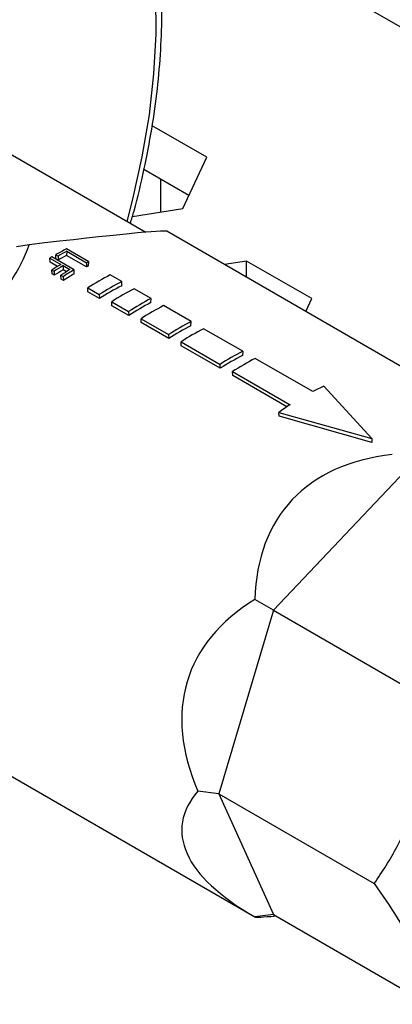
# Model space of a CAD drawing. Extents: x 0 to 16.5, y 0 to 11.7.
# Drawn here: x 14 to 14.1, y 5.9 to 6.3 of the extents above; entities that cross this region are included whole.
import ezdxf

# ---------------------------------------------------------------- set-up
doc = ezdxf.new("R2010")
doc.units = 0
doc.linetypes.add('SLD-SOLID', pattern=[0])
doc.layers.get('0').update_dxf_attribs({"linetype": 'CONTINUOUS'})

msp = doc.modelspace()

# ---------------------------------------------------------------- linework, layer by layer
at = {"color": 7, "linetype": 'SLD-SOLID'}
for p, q in [((14.31749261754057, 6.20365396858193), (14.05162625422443, 6.357135353181211)), ((14.07601744616587, 6.246789173108839), (14.05432277744599, 6.259313238778591)), ((13.99083791220414, 6.252118015098159), (14.05173123398905, 6.216965048684767)), ((14.06654574990478, 6.226382715397491), (14.07601744616587, 6.246789173108839)), ((14.0689566492939, 6.231576918745465), (14.0510563458677, 6.24191054395601)), ((14.05760205493011, 6.238131786547395), (14.05760205493011, 6.224999270885148)), ((14.04645200871033, 6.223274539630468), (14.06654574990478, 6.226382715397491)), ((14.20452740026034, 6.133974790696352), (14.06008108622233, 6.217361872843919)), ((14.00539386510755, 6.211949334468978), (14.00028138335809, 6.211211367267892)), ((14.02905117948006, 6.205220316297185), (14.02021234471509, 6.210322866995996)), ((14.02031238084057, 6.20938516304551), (14.02024195831251, 6.207713453367044)), ((14.02031238084057, 6.20938516304551), (14.02824466845016, 6.204805950879908)), ((14.01363810022557, 6.206666694015504), (14.01794419921363, 6.20418083598275)), ((14.0136712509134, 6.205053198614267), (14.01363810022557, 6.206666694015504)), ((14.02328452949696, 6.202047439837452), (14.01444569473199, 6.207149990536264)), ((14.01593745013661, 6.206384454090101), (14.01594573852029, 6.20802229244861)), ((14.01684399729199, 6.205861115556891), (14.01593745013661, 6.206384454090101)), ((14.01594573852029, 6.20802229244861), (14.01685228567567, 6.207498953915399)), ((14.01685228567567, 6.207498953915399), (14.01684399729199, 6.205861115556891)), ((14.0281742459221, 6.203134241201443), (14.02024195831251, 6.207713453367044)), ((14.09189856522623, 6.205479146574566), (14.08303877561416, 6.204108680860558)), ((14.11777572064539, 6.190540582727353), (14.09189856522623, 6.205479146574566)), ((14.09189856522623, 6.198994033186009), (14.09189856522623, 6.205479146574566)), ((14.01660606122646, 6.203358968683293), (14.0136712509134, 6.205053198614267)), ((14.01437121006401, 6.201927629182091), (14.01527775721939, 6.201404290648879)), ((14.01446852217315, 6.200354595406904), (14.01437121006401, 6.201927629182091)), ((14.01527775721939, 6.201404290648879), (14.01537506932853, 6.199831256873693)), ((14.01885074636902, 6.203657497449538), (14.02157038783516, 6.202087481849905)), ((14.01885074636902, 6.203657497449538), (14.01888389705684, 6.202044002048301)), ((14.02023224984799, 6.201265614550448), (14.01888389705684, 6.202044002048301)), ((14.02330317792654, 6.200425265710815), (14.02328452949696, 6.202047439837452)), ((14.02824466845016, 6.204805950879908), (14.0281742459221, 6.203134241201443)), ((14.02896627415012, 6.203541165713357), (14.02905117948006, 6.205220316297185)), ((14.01537506932853, 6.199831256873693), (14.01446852217315, 6.200354595406904)), ((14.01799739868553, 6.199834275049246), (14.01890394584091, 6.199310936516033)), ((14.01809471079468, 6.198261241274059), (14.01799739868553, 6.199834275049246)), ((14.01900125795006, 6.197737902740847), (14.01809471079468, 6.198261241274059)), ((14.01890394584091, 6.199310936516033), (14.01900125795006, 6.197737902740847)), ((14.04225582364277, 6.197347050938929), (14.03765962956498, 6.20000037730231)), ((14.02866406780259, 6.194807350033411), (14.03326026188037, 6.192154023670029)), ((14.0287448360339, 6.193223560447383), (14.02866406780259, 6.194807350033411)), ((14.04217505541145, 6.195670008337972), (14.04225582364277, 6.197347050938929)), ((14.05392308553253, 6.190611684016503), (14.04720557111115, 6.194489622547599)), ((14.03334103011169, 6.190570234084002), (14.0287448360339, 6.193223560447383)), ((14.03326026188037, 6.192154023670029), (14.03334103011169, 6.190570234084002)), ((14.05384231730121, 6.188934641415545), (14.05392308553253, 6.190611684016503)), ((14.11540174717394, 6.185425935053108), (14.11777572064539, 6.190540582727353)), ((14.03821000934876, 6.189296595278699), (14.04492752377013, 6.185418656747602)), ((14.03829077758007, 6.187712805692672), (14.03821000934876, 6.189296595278699)), ((14.04500829200145, 6.183834867161575), (14.03829077758007, 6.187712805692672)), ((14.06983298810948, 6.181427092758637), (14.05887283300091, 6.187754255625168)), ((14.04492752377013, 6.185418656747602), (14.04500829200145, 6.183834867161575)), ((14.04987727123852, 6.182561228356269), (14.06083742634708, 6.176234065489736)), ((14.04995803946983, 6.180977438770241), (14.04987727123852, 6.182561228356269)), ((14.0609181945784, 6.174650275903709), (14.04995803946983, 6.180977438770241)), ((14.06975221987816, 6.179750050157679), (14.06983298810948, 6.181427092758637)), ((14.09033908476421, 6.169589175137394), (14.07478273557786, 6.178569664367302)), ((14.06083742634708, 6.176234065489736), (14.0609181945784, 6.174650275903709)), ((14.06578717381546, 6.173376637098404), (14.08134352300181, 6.164396147868496)), ((14.06586794204678, 6.171792847512374), (14.06578717381546, 6.173376637098404)), ((14.08142429123313, 6.162812358282467), (14.06586794204678, 6.171792847512374)), ((14.09033908476421, 6.169589175137394), (14.0902583165329, 6.167912132536436)), ((14.11816731807929, 6.15352427799606), (14.09528883223259, 6.166731746746059)), ((14.08142429123313, 6.162812358282467), (14.08134352300181, 6.164396147868496)), ((14.08629327047019, 6.161538719477162), (14.10917175631689, 6.148331250727163)), ((14.08637403870151, 6.159954929891132), (14.08629327047019, 6.161538719477162)), ((14.10792187903727, 6.147515626443711), (14.08637403870151, 6.159954929891132)), ((14.1417027380203, 6.134892978431269), (14.12265041632497, 6.155667489932573)), ((14.1048499308726, 6.143769060207385), (14.10468865807122, 6.145298387604909)), ((14.10468865807122, 6.145298387604909), (14.1417027380203, 6.134892978431269)), ((14.14170273830229, 6.133259896569393), (14.1048499308726, 6.143769060207385)), ((14.1417027380203, 6.134892978431269), (14.14170273830229, 6.133259896569393)), ((14.15496099174509, 6.121916730038688), (14.10253261954425, 6.066573012902983)), ((14.10253261954425, 6.066573012902983), (14.09516100999648, 6.0708289764751)), ((14.10253261954425, 6.066573012902983), (14.08081607672551, 5.993493970476125)), ((14.10253261954425, 6.066573012902983), (14.16440446289903, 6.030855158011306)), ((13.95071497484284, 6.027913684196656), (14.09516128888085, 5.944526602049087)), ((14.08081607672551, 5.993493970476125), (14.07250870580456, 5.994600973108021)), ((14.08081607672551, 5.993493970476125), (14.14268792008031, 5.957776115584442)), ((14.08081607672551, 5.993493970476125), (14.10253261954425, 5.945488314686514)), ((14.10253261954425, 5.945488314686514), (14.09516100999648, 5.9445267634626)), ((14.10253261954425, 5.945488314686514), (14.16440446281686, 5.909770459802981))]:
    msp.add_line(p, q, dxfattribs=at)
at = {"color": 7, "linetype": 'SLD-SOLID', "flags": 128}
msp.add_lwpolyline([(14.044309207525, 6.221249693361105), (14.04661877317859, 6.230063627268742), (14.05038377135949, 6.246998076153679), (14.05319445510015, 6.263662388637414), (14.05503547342064, 6.279965550023869), (14.05589677131732, 6.295818518099026), (14.05577364467974, 6.311134709448617), (14.0546667659829, 6.325830472346709), (14.05258218061442, 6.339825543632426), (14.04953127385669, 6.353043487079502), (14.04553070870447, 6.36541211086443), (14.04060233485732, 6.376863861853187), (14.03477306938419, 6.387336194553014), (14.02807474971167, 6.396771912714212), (14.02054395973901, 6.405119481716223), (14.01222183002959, 6.412333310031858), (14.00315381317, 6.418373998232407)], dxfattribs=at)
at = {"color": 7, "linetype": 'SLD-SOLID'}
for centre, radius, start, end in [((14.06544875049229, 6.121321528096928), 0.09983772199657463, 116.942708845685, 119.7248098004821), ((14.06674004770709, 6.120100701068185), 0.1006342059204971, 117.4743036446256, 119.7181395689247), ((14.06944285908951, 6.114332645316774), 0.107887662227717, 120.6480606299572, 121.1478836380859), ((14.06583590725649, 6.120032303836456), 0.09882708213496784, 117.4743036446549, 119.7181395689076), ((14.07606259278669, 6.108060947767448), 0.1123244433862671, 121.15903885171, 123.3138550458435), ((14.07696913994079, 6.107537609236268), 0.1123244433838627, 121.1590388516849, 123.3138550458646), ((14.0759586382173, 6.107650172436084), 0.1103073938926759, 121.1590388516639, 123.3138550458978), ((14.07968878140642, 6.105967593637451), 0.1123244433828975, 121.1590388516745, 123.3138550458737), ((14.08015145692767, 6.106140625978878), 0.1114987191850769, 120.6653714364222, 123.3197809849894), ((14.07186596023411, 6.119067978472106), 0.09474229482549212, 116.9237258032618, 117.4622292892584), ((14.07273531695014, 6.119202476521807), 0.09647472532288909, 116.9237258032332, 117.4622292894343), ((14.07914892596557, 6.106240684198275), 0.1094964975180989, 120.6653714364546, 123.319780984976), ((14.08556746837789, 6.106624831661186), 0.1049483374975591, 117.1608274604853, 122.8337960083635), ((14.0901636624565, 6.103971505296413), 0.1049483374991711, 117.1608274605363, 122.8337960083266), ((14.08922259633363, 6.103971240171204), 0.1030637433345348, 117.1608274605159, 122.8337960083489), ((14.095113409924, 6.10111407690659), 0.1049483374974295, 117.1608274604856, 122.833796008371), ((14.10183092434592, 6.097236138374579), 0.1049483374984892, 117.1608274605191, 122.8337960083463), ((14.10088985822344, 6.0972358732487), 0.1030637433346246, 117.160827460518, 122.8337960083461), ((14.10678067181452, 6.09437870998283), 0.1049483374989587, 117.1608274605227, 122.8337960083251), ((14.11774082692271, 6.088051547116989), 0.1049483374981713, 117.1608274605111, 122.8337960083556), ((14.11679976079993, 6.088051281991639), 0.103063743333698, 117.1608274604949, 122.833796008374), ((14.12269057439027, 6.085194118726988), 0.1049483374966104, 117.1608274604448, 122.8337960083746), ((14.13824692357662, 6.076213629497087), 0.1049483374966017, 117.160827460445, 122.8337960083753), ((14.13730585745514, 6.076213364369551), 0.1030637433346676, 117.1608274605158, 122.8337960083423), ((14.14319667104509, 6.073356201105575), 0.1049483374968011, 117.1608274604448, 122.8337960083651), ((14.16000703349966, 6.071765778907523), 0.09184233206788543, 114.0006660478908, 117.100987257609), ((14.17341998590178, 6.048531382603277), 0.1186922435643429, 122.7722472255754, 125.3852824943505)]:
    msp.add_arc(centre, radius, start, end, dxfattribs=at)
for centre, major_axis, ratio, start_param, end_param in [((13.88163422394018, 6.194085103264766), (0.1784797267327267, 0.02323840573046709), 0.01340724087508508, 0.01744299238707701, 0.8028411557846461), ((13.88163422394018, 6.194085103264766), (0.1245242971490619, 0.04435268012941407), 0.4991666003173113, 5.114165949865579, 5.899564113263101), ((14.273608151163, 5.96780337162824), (0.1653059885084929, -0.1408055474690686), 0.477950936536898, 2.723628662967831, 3.509026826365371), ((14.273608151163, 5.967803371628238), (0.20459641093667, -0.07275198857202715), 0.4779705031252316, 2.774143805182914, 3.559541968580406), ((14.273608151163, 5.967803371628238), (0.2074948266610637, -0.01240886278769882), 0.3097225302174675, 2.910515380140211, 3.695913543537807), ((14.273608151163, 5.96780337162824), (0.1784797267327285, 0.02323840573046621), 0.01340724087509602, 3.159035645977806, 3.447551859796214)]:
    msp.add_ellipse(centre, major_axis=major_axis, ratio=ratio, start_param=start_param, end_param=end_param, dxfattribs=at)
for points, knots in [([(14.04564068275922, 6.220481049069463), (14.04613197057635, 6.22214422508462), (14.04824811035758, 6.229308076509718), (14.0511484390834, 6.241871742345159), (14.05429900714607, 6.258076048376752), (14.05651673428994, 6.274012718865544), (14.0578650638438, 6.289616347476352), (14.05831301046267, 6.304812469647421), (14.05785935970835, 6.319530601247985), (14.0564995797521, 6.333700170887952), (14.054235237132, 6.347251545238237), (14.05107228566852, 6.360115857562555), (14.04702248597622, 6.372225720666978), (14.04210416278875, 6.383515525113685), (14.03634347585798, 6.393923174079319), (14.02977366323134, 6.403390104008805), (14.02243828571914, 6.411870807966018), (14.01437437644487, 6.419307745087361), (14.00731661982705, 6.424512818393418), (14.00291844127103, 6.427142683722943), (14.00160112171719, 6.427930367301137)], [0, 0, 0, 0, 0.01814369628335974, 0.07815092527283626, 0.1381896230036233, 0.1982627926312199, 0.2583718961295244, 0.3185159307371425, 0.3786901098955325, 0.438884076394478, 0.4990730589426662, 0.5592233512156002, 0.6192900887387807, 0.679216388355202, 0.7389381726798653, 0.7983947905790097, 0.8575449675214053, 0.9163840842422154, 0.974955796033103, 1, 1, 1, 1]), ([(14.14268792008031, 5.957776115584442), (14.14586808807326, 5.962574430542489), (14.15232280001269, 5.9723134571969), (14.15938782528888, 5.989836568494216), (14.16374702898657, 6.009664697206285), (14.16418247693734, 6.023700089294381), (14.16440446289903, 6.030855158011306)], [0, 0, 0, 0, 0.2392687557068973, 0.485638147927162, 0.7377847106908828, 1, 1, 1, 1]), ([(14.14268792008031, 5.957776115584442), (14.14586808807371, 5.953191826898571), (14.15232280001404, 5.943887204318863), (14.15938782526177, 5.930859495853205), (14.16374702899691, 5.91908602254899), (14.16418247688532, 5.912915907772423), (14.16440446281686, 5.909770459802981)], [0, 0, 0, 0, 0.2392687558541929, 0.4856381482261099, 0.7377847089060852, 1, 1, 1, 1])]:
    msp.add_open_spline(points, degree=3, knots=knots, dxfattribs=at)

doc.saveas('drawing.dxf')
